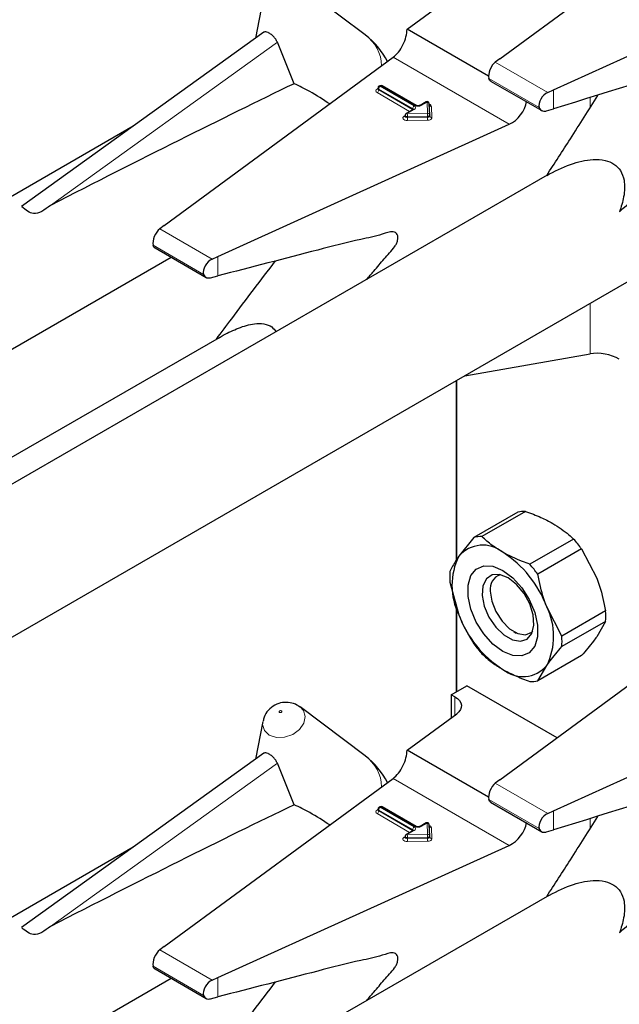
# Model space of a CAD drawing. Units: millimetres. Extents: x 0 to 210, y 0 to 297.
# Drawn here: x 165 to 167, y 119 to 122 of the extents above; entities that cross this region are included whole.
import ezdxf

# ---------------------------------------------------------------- set-up
doc = ezdxf.new("R2010")
doc.units = ezdxf.units.MM

msp = doc.modelspace()

# ---------------------------------------------------------------- linework, layer by layer
at = {"color": 7, "linetype": 'Continuous', "lineweight": 25}
for p, q in [((166.91513, 122.03109), (167.74535, 122.64066)), ((167.10995, 121.91863), (168.16587, 122.3979)), ((166.4278, 122.11738), (166.19152, 122.29489)), ((166.57893, 122.1382), (166.75914, 122.27051)), ((166.05662, 122.24291), (166.03004, 122.10543)), ((166.87444, 121.9676), (166.57893, 122.1382)), ((166.0605, 122.12733), (165.18249, 121.49598)), ((166.16972, 121.94068), (166.10912, 122.09095)), ((165.69891, 121.42674), (166.52913, 122.03631)), ((166.91513, 122.03109), (166.89899, 122.01894)), ((166.47395, 121.92476), (166.47395, 121.92149)), ((166.48078, 121.93332), (166.47795, 121.93169)), ((166.61186, 121.86226), (166.48878, 121.93332)), ((166.88195, 121.94995), (167.06707, 121.84309)), ((167.08899, 121.90926), (167.10995, 121.91863)), ((166.64778, 121.87455), (166.62649, 121.86226)), ((166.66137, 121.82753), (166.65977, 121.86794)), ((166.57212, 121.82626), (166.57212, 121.82299)), ((166.60104, 121.84757), (166.57612, 121.83318)), ((166.66137, 121.82732), (166.66137, 121.82753)), ((166.66137, 121.82732), (166.66137, 121.82722)), ((166.66137, 121.82395), (166.66137, 121.82722)), ((166.66137, 121.82406), (166.66137, 121.82395)), ((167.08388, 121.8421), (167.10995, 121.84964)), ((165.58714, 121.78695), (162.336, 119.91011)), ((165.89372, 121.31427), (166.94964, 121.79355)), ((167.08632, 121.60868), (164.03348, 119.84631)), ((163.62189, 119.05446), (167.76158, 121.44426)), ((165.69891, 121.42674), (165.68277, 121.41459)), ((165.66583, 121.34554), (165.85068, 121.23883)), ((162.23291, 119.29636), (165.72421, 121.31184)), ((165.87277, 121.3049), (165.89372, 121.31427)), ((165.86666, 121.23749), (165.89372, 121.24453)), ((165.89777, 121.0203), (163.60168, 119.6948)), ((166.78852, 120.88252), (167.24219, 120.96204)), ((166.75684, 120.86423), (166.75684, 120.21352)), ((167.00888, 120.39082), (166.8504, 120.29932)), ((166.98006, 120.38824), (166.82158, 120.29675)), ((166.82158, 120.29675), (166.76685, 120.2284)), ((167.18274, 120.29045), (167.02426, 120.19896)), ((167.21157, 120.25459), (167.05308, 120.1631)), ((167.21157, 120.25459), (167.2663, 120.14907)), ((166.73465, 120.13463), (166.76685, 120.0161)), ((166.88081, 120.11274), (166.88081, 120.10218)), ((166.75684, 120.05293), (166.75684, 119.73662)), ((167.14001, 119.93905), (167.08528, 120.04457)), ((166.91513, 119.41816), (167.74535, 120.02773)), ((167.2985, 120.03054), (167.14001, 119.93905)), ((167.2985, 119.99211), (167.14001, 119.90062)), ((167.2985, 119.99211), (167.2663, 119.93677)), ((166.96565, 119.95522), (166.97479, 119.94994)), ((167.21157, 119.86842), (167.05308, 119.77693)), ((167.05308, 119.77693), (167.08528, 119.83227)), ((167.10995, 119.3057), (168.16587, 119.78497)), ((166.73939, 119.72654), (166.79595, 119.7592)), ((167.1227, 119.57057), (166.79595, 119.7592)), ((166.75282, 119.71878), (166.73939, 119.72654)), ((166.73939, 119.72654), (166.73939, 119.64308)), ((166.18589, 119.68567), (166.19152, 119.68196)), ((166.4278, 119.50445), (166.19152, 119.68196)), ((166.57893, 119.52527), (166.75914, 119.65758)), ((166.05662, 119.62998), (166.03004, 119.4925)), ((166.0605, 119.5144), (165.18249, 118.88305)), ((166.87444, 119.35467), (166.57893, 119.52527)), ((166.16972, 119.32775), (166.10912, 119.47802)), ((165.69891, 118.81381), (166.52913, 119.42338)), ((166.91513, 119.41816), (166.89899, 119.40601)), ((166.48078, 119.32039), (166.47795, 119.31876)), ((166.61186, 119.24933), (166.48878, 119.32039)), ((166.88195, 119.33701), (167.06707, 119.23015)), ((166.47395, 119.31183), (166.47395, 119.30856)), ((167.08899, 119.29633), (167.10995, 119.3057)), ((166.64778, 119.26162), (166.62649, 119.24933)), ((166.66137, 119.2146), (166.65977, 119.25501)), ((166.57212, 119.21332), (166.57212, 119.21006)), ((166.60104, 119.23464), (166.57612, 119.22025)), ((166.66137, 119.21439), (166.66137, 119.2146)), ((166.66137, 119.21439), (166.66137, 119.21429)), ((166.66137, 119.21102), (166.66137, 119.21429)), ((167.08388, 119.22917), (167.10995, 119.23671)), ((165.89372, 118.70134), (166.94964, 119.18062)), ((166.66137, 119.21113), (166.66137, 119.21102)), ((165.58714, 119.17402), (162.336, 117.29717)), ((167.08632, 118.99575), (164.03348, 117.23338)), ((165.69891, 118.81381), (165.68277, 118.80166)), ((165.66583, 118.73261), (165.85068, 118.62589)), ((162.23291, 116.68343), (165.72421, 118.69891)), ((165.87277, 118.69197), (165.89372, 118.70134)), ((165.86666, 118.62456), (165.89372, 118.6316))]:
    msp.add_line(p, q, dxfattribs=at)
at = {"color": 8, "linetype": 'Continuous', "lineweight": 18}
for p, q in [((165.28694, 121.49973), (166.10912, 122.09095)), ((166.94964, 121.79355), (166.52913, 122.03631)), ((167.08899, 121.90926), (166.89899, 122.01894)), ((167.05828, 121.8541), (166.87534, 121.95971)), ((166.47395, 121.92339), (166.47346, 121.92312)), ((166.48478, 121.93292), (166.48195, 121.93129)), ((166.48195, 121.93129), (166.60504, 121.86023)), ((166.60786, 121.86187), (166.48478, 121.93292)), ((166.47063, 121.92149), (166.47346, 121.92312)), ((166.58855, 121.84036), (166.47063, 121.90843)), ((166.47395, 121.92287), (166.47346, 121.92312)), ((166.59938, 121.85043), (166.47629, 121.92149)), ((166.47629, 121.92149), (166.47629, 121.91823)), ((166.47629, 121.91823), (166.59938, 121.84717)), ((167.10995, 121.84964), (167.10995, 121.91863)), ((167.24219, 121.85317), (167.24219, 121.88975)), ((166.65178, 121.87415), (166.63049, 121.86187)), ((166.65337, 121.83375), (166.65178, 121.87415)), ((166.66777, 121.85803), (166.66937, 121.81763)), ((166.56881, 121.82299), (166.57212, 121.8249)), ((166.60504, 121.84717), (166.58012, 121.83279)), ((166.58012, 121.83279), (166.65337, 121.83375)), ((166.65356, 121.8226), (166.5803, 121.82164)), ((166.5803, 121.82164), (166.5803, 121.81837)), ((166.5803, 121.81837), (166.65356, 121.81934)), ((166.59938, 121.84717), (166.59936, 121.8466)), ((166.59938, 121.84717), (166.59938, 121.85043)), ((166.59984, 121.84688), (166.59938, 121.84717)), ((166.65356, 121.81934), (166.65356, 121.8226)), ((166.65374, 121.80819), (166.58049, 121.80722)), ((165.87277, 121.3049), (165.68277, 121.41459)), ((165.84205, 121.24975), (165.65912, 121.35536)), ((165.89372, 121.24453), (165.89372, 121.31427)), ((167.24219, 120.96204), (167.24219, 121.14442)), ((166.75919, 120.86559), (166.75919, 120.217)), ((166.75919, 120.0443), (166.75919, 119.73797)), ((166.75282, 119.65294), (166.75282, 119.71878)), ((165.28694, 118.8868), (166.10912, 119.47802)), ((166.94964, 119.18062), (166.52913, 119.42338)), ((167.08899, 119.29633), (166.89899, 119.40601)), ((166.48478, 119.31999), (166.48195, 119.31836)), ((166.60786, 119.24893), (166.48478, 119.31999)), ((167.05828, 119.24117), (166.87534, 119.34678)), ((166.47063, 119.30856), (166.47346, 119.31019)), ((166.58855, 119.22743), (166.47063, 119.2955)), ((166.47395, 119.31046), (166.47346, 119.31019)), ((166.47395, 119.30994), (166.47346, 119.31019)), ((166.59938, 119.2375), (166.47629, 119.30856)), ((166.47629, 119.30856), (166.47629, 119.3053)), ((166.47629, 119.3053), (166.59938, 119.23424)), ((166.48195, 119.31836), (166.60504, 119.2473)), ((167.10995, 119.23671), (167.10995, 119.3057)), ((166.65178, 119.26122), (166.63049, 119.24893)), ((166.65337, 119.22082), (166.65178, 119.26122)), ((167.24219, 119.24024), (167.24219, 119.27682)), ((166.56881, 119.21006), (166.57212, 119.21197)), ((166.60504, 119.23424), (166.58012, 119.21986)), ((166.58012, 119.21986), (166.65337, 119.22082)), ((166.59938, 119.23424), (166.59936, 119.23367)), ((166.59938, 119.23424), (166.59938, 119.2375)), ((166.59984, 119.23395), (166.59938, 119.23424)), ((166.66777, 119.2451), (166.66937, 119.2047)), ((166.65356, 119.20967), (166.5803, 119.20871)), ((166.5803, 119.20871), (166.5803, 119.20544)), ((166.5803, 119.20544), (166.65356, 119.2064)), ((166.65374, 119.19526), (166.58049, 119.19429)), ((166.65356, 119.2064), (166.65356, 119.20967)), ((165.87277, 118.69197), (165.68277, 118.80166)), ((165.84205, 118.63682), (165.65912, 118.74243)), ((165.89372, 118.6316), (165.89372, 118.70134))]:
    msp.add_line(p, q, dxfattribs=at)
at = {"color": 8, "linetype": 'Continuous', "lineweight": 18, "flags": 128}
for points in [[(166.58049, 121.80722), (166.57578, 121.80757), (166.57146, 121.80869), (166.5679, 121.8105), (166.56541, 121.81283), (166.56421, 121.81547), (166.56441, 121.81821), (166.56599, 121.82079), (166.56881, 121.82299)], [(166.5803, 121.82164), (166.57795, 121.82181), (166.57579, 121.82237), (166.57401, 121.82328), (166.57277, 121.82444), (166.57217, 121.82576), (166.57212, 121.82626)], [(166.5803, 121.81837), (166.57795, 121.81854), (166.57579, 121.81911), (166.57401, 121.82001), (166.57277, 121.82117), (166.57217, 121.8225), (166.57212, 121.82303)], [(166.66137, 121.82722), (166.66125, 121.82642), (166.66083, 121.82555), (166.66012, 121.82474), (166.65916, 121.82403), (166.65797, 121.82344), (166.6566, 121.82299), (166.65511, 121.82271), (166.65356, 121.8226)], [(166.66137, 121.82395), (166.66125, 121.82315), (166.66083, 121.82228), (166.66012, 121.82147), (166.65916, 121.82076), (166.65797, 121.82017), (166.6566, 121.81973), (166.65511, 121.81944), (166.65356, 121.81934)], [(166.65374, 121.80819), (166.65685, 121.8084), (166.65983, 121.80897), (166.66256, 121.80986), (166.66494, 121.81104), (166.66688, 121.81246), (166.66829, 121.81408), (166.66913, 121.81582), (166.66937, 121.81763)], [(166.19152, 119.68196), (166.20341, 119.66921), (166.21021, 119.64722), (166.20525, 119.62305), (166.18928, 119.60037), (166.16475, 119.58264), (166.13537, 119.57256), (166.10563, 119.57166), (166.08004, 119.58009), (166.06252, 119.59655), (166.05572, 119.61854), (166.05662, 119.62998)], [(166.11726, 119.66194), (166.11883, 119.66142), (166.12067, 119.66148), (166.12247, 119.6621), (166.12399, 119.66319), (166.12497, 119.66458), (166.12527, 119.66607), (166.12486, 119.66743), (166.12378, 119.66844), (166.1222, 119.66896), (166.12037, 119.6689), (166.11856, 119.66828), (166.11705, 119.66719), (166.11607, 119.6658), (166.11576, 119.66431), (166.11618, 119.66295), (166.11726, 119.66194)], [(166.5803, 119.20871), (166.57795, 119.20888), (166.57579, 119.20944), (166.57401, 119.21034), (166.57277, 119.21151), (166.57217, 119.21283), (166.57212, 119.21332)], [(166.66137, 119.21429), (166.66125, 119.21349), (166.66083, 119.21262), (166.66012, 119.21181), (166.65916, 119.2111), (166.65797, 119.21051), (166.6566, 119.21006), (166.65511, 119.20978), (166.65356, 119.20967)], [(166.58049, 119.19429), (166.57578, 119.19464), (166.57146, 119.19576), (166.5679, 119.19757), (166.56541, 119.19989), (166.56421, 119.20254), (166.56441, 119.20528), (166.56599, 119.20786), (166.56881, 119.21006)], [(166.5803, 119.20544), (166.57795, 119.20561), (166.57579, 119.20618), (166.57401, 119.20708), (166.57277, 119.20824), (166.57217, 119.20957), (166.57212, 119.2101)], [(166.66137, 119.21102), (166.66125, 119.21022), (166.66083, 119.20935), (166.66012, 119.20854), (166.65916, 119.20783), (166.65797, 119.20724), (166.6566, 119.2068), (166.65511, 119.20651), (166.65356, 119.2064)], [(166.65374, 119.19526), (166.65685, 119.19547), (166.65983, 119.19604), (166.66256, 119.19693), (166.66494, 119.19811), (166.66688, 119.19953), (166.66829, 119.20115), (166.66913, 119.20289), (166.66937, 119.2047)]]:
    msp.add_lwpolyline(points, dxfattribs=at)
at = {"color": 7, "linetype": 'Continuous', "lineweight": 25, "flags": 128}
for points in [[(166.92606, 120.17716), (166.96188, 120.15053), (166.9948, 120.11417), (167.02215, 120.07101), (167.04172, 120.02456), (167.05191, 119.97858), (167.05191, 119.93679), (167.04172, 119.90258), (167.02215, 119.87872), (166.9948, 119.86714), (166.96188, 119.86878), (166.92606, 119.88351), (166.89024, 119.91014), (166.85732, 119.9465), (166.82997, 119.98966), (166.81041, 120.03611), (166.80021, 120.08209), (166.80021, 120.12388), (166.81041, 120.15809), (166.82997, 120.18196), (166.85732, 120.19353), (166.89024, 120.19189), (166.92606, 120.17716)], [(166.9452, 120.14993), (166.91468, 120.16167), (166.88746, 120.16037), (166.8665, 120.14618), (166.85407, 120.12064), (166.85152, 120.0865), (166.85911, 120.04747), (166.87604, 120.00779), (166.90046, 119.97174), (166.92973, 119.94325), (166.96067, 119.92538), (166.98994, 119.92009), (167.01436, 119.92794), (167.03128, 119.94808), (167.03888, 119.97834), (167.03632, 120.01542), (167.02389, 120.05532), (167.00294, 120.09371), (166.97572, 120.12643), (166.9452, 120.14993)], [(166.88081, 120.10218), (166.88592, 120.06571), (166.90066, 120.02774), (166.92323, 119.99283), (166.95093, 119.9652), (166.98039, 119.94819), (167.00809, 119.94385), (167.03066, 119.95269), (167.03462, 119.95629)], [(166.75282, 119.71878), (166.7621, 119.71236), (166.76922, 119.70506), (166.77394, 119.69715), (166.77611, 119.68888), (166.77566, 119.68051), (166.7726, 119.67233), (166.76703, 119.6646), (166.75914, 119.65758)]]:
    msp.add_lwpolyline(points, dxfattribs=at)
at = {"color": 7, "linetype": 'Continuous', "lineweight": 25}
for centre, radius, start, end in [((166.26562, 121.90151), 0.27, 26.19894, 53.08322), ((166.48195, 121.92476), 0.008, 119.99731, 180), ((166.48478, 121.92639), 0.008, 60.00269, 119.99731), ((166.65178, 121.86762), 0.008, 2.25923, 119.99731), ((166.58012, 121.82626), 0.008, 119.99731, 180), ((167.00473, 120.27486), 0.11603, 87.94653, 102.27251), ((166.84624, 120.18337), 0.11603, 87.94653, 102.27251), ((166.83557, 119.98185), 0.4645, 35.9563, 41.63284), ((166.85373, 120.1541), 0.11432, 50.75183, 139.4672), ((166.97916, 120.12225), 0.23737, 153.43643, 206.56357), ((166.71085, 119.90661), 0.39904, 20.22711, 57.36203), ((166.67708, 119.89036), 0.4645, 35.9563, 41.63284), ((167.00492, 120.15385), 0.27095, 175.93334, 184.06666), ((166.93411, 120.11048), 0.05394, 109.35825, 188.85022), ((166.87296, 119.93842), 0.23737, 333.43643, 26.56357), ((167.14128, 120.15406), 0.39904, 200.22711, 237.36203), ((167.02822, 120.01133), 0.27095, 355.93334, 4.06666), ((166.86974, 119.91983), 0.27095, 355.93334, 4.06666), ((167.19758, 120.18332), 0.4645, 215.9563, 221.63284), ((166.99839, 119.90657), 0.11432, 230.75183, 319.4672), ((167.02842, 119.89031), 0.11603, 267.94653, 282.27251), ((166.26562, 119.28858), 0.27, 26.19894, 53.08322), ((166.48195, 119.31183), 0.008, 119.99731, 180), ((166.48478, 119.31346), 0.008, 60.00269, 119.99731), ((166.65178, 119.25469), 0.008, 2.25923, 119.99731), ((166.58012, 119.21332), 0.008, 119.99731, 180)]:
    msp.add_arc(centre, radius, start, end, dxfattribs=at)
at = {"color": 8, "linetype": 'Continuous', "lineweight": 18}
for centre, radius, start, end in [((166.34369, 122.00121), 0.14342, 1.68064, 54.09474), ((166.47795, 121.92516), 0.00402, 185.6948, 245.62534), ((166.48857, 121.92093), 0.01229, 122.60548, 177.39452), ((166.4796, 121.92802), 0.00402, 54.38242, 114.30712), ((166.48243, 121.92965), 0.00402, 54.38242, 114.30712), ((166.48712, 121.92965), 0.00402, 65.69288, 125.61758), ((166.47311, 121.91496), 0.00699, 110.78342, 249.21658), ((166.47311, 121.92513), 0.0044, 235.77036, 279.62119), ((166.46401, 121.91878), 0.01229, 302.60548, 357.39452), ((166.47776, 121.92175), 0.00382, 183.02541, 247.3636), ((166.61166, 121.84988), 0.01229, 122.60548, 177.39452), ((166.60256, 121.8537), 0.00699, 290.78342, 69.21658), ((166.61021, 121.85859), 0.00403, 65.83642, 125.60506), ((166.61918, 121.8837), 0.02459, 242.60967, 297.39033), ((166.62814, 121.85858), 0.00404, 54.44135, 113.63362), ((166.64944, 121.87088), 0.00402, 54.38242, 114.30712), ((166.65254, 121.86689), 0.00731, 8.2668, 95.98703), ((166.65766, 121.85564), 0.01039, 13.31849, 77.81444), ((166.66709, 121.86556), 0.00756, 199.37066, 275.16561), ((166.57128, 121.82662), 0.0044, 235.76757, 279.64887), ((166.57778, 121.82952), 0.00402, 54.38242, 114.30712), ((166.24054, 121.82166), 0.33976, 359.99572, 1.87623), ((166.92007, 121.81835), 0.33976, 179.99572, 181.87623), ((166.59751, 121.84652), 0.00434, 18.26966, 64.44815), ((166.60269, 121.8439), 0.00402, 54.38242, 114.30712), ((166.65414, 121.82648), 0.00731, 8.2668, 95.98703), ((166.31379, 121.82263), 0.33976, 359.99572, 1.87623), ((166.99332, 121.81931), 0.33976, 179.99572, 181.87623), ((166.66861, 121.8249), 0.00731, 188.2668, 275.98703), ((166.34369, 119.38828), 0.14342, 1.68064, 54.09474), ((166.4796, 119.31509), 0.00402, 54.38242, 114.30712), ((166.48243, 119.31672), 0.00402, 54.38242, 114.30712), ((166.48712, 119.31672), 0.00402, 65.69288, 125.61758), ((166.47311, 119.30203), 0.00699, 110.78342, 249.21658), ((166.47311, 119.3122), 0.0044, 235.77036, 279.62119), ((166.46401, 119.30585), 0.01229, 302.60548, 357.39452), ((166.47795, 119.31223), 0.00402, 185.6948, 245.62534), ((166.47776, 119.30882), 0.00382, 183.02541, 247.3636), ((166.48857, 119.308), 0.01229, 122.60548, 177.39452), ((166.61166, 119.23695), 0.01229, 122.60548, 177.39452), ((166.60256, 119.24077), 0.00699, 290.78342, 69.21658), ((166.61021, 119.24566), 0.00403, 65.83642, 125.60506), ((166.61918, 119.27077), 0.02459, 242.60967, 297.39033), ((166.62814, 119.24565), 0.00404, 54.44135, 113.63362), ((166.64944, 119.25795), 0.00402, 54.38242, 114.30712), ((166.65254, 119.25396), 0.00731, 8.2668, 95.98703), ((166.65766, 119.24271), 0.01039, 13.31849, 77.81444), ((166.66709, 119.25263), 0.00756, 199.37066, 275.16561), ((166.57778, 119.21659), 0.00402, 54.38242, 114.30712), ((166.24054, 119.20873), 0.33976, 359.99572, 1.87623), ((166.59751, 119.23359), 0.00434, 18.26966, 64.44815), ((166.60269, 119.23097), 0.00402, 54.38242, 114.30712), ((166.65414, 119.21355), 0.00731, 8.2668, 95.98703), ((166.31379, 119.2097), 0.33976, 359.99572, 1.87623), ((166.57128, 119.21369), 0.0044, 235.76757, 279.64887), ((166.92007, 119.20542), 0.33976, 179.99572, 181.87623), ((166.99332, 119.20638), 0.33976, 179.99572, 181.87623), ((166.66861, 119.21197), 0.00731, 188.2668, 275.98703)]:
    msp.add_arc(centre, radius, start, end, dxfattribs=at)
at = {"color": 7, "linetype": 'Continuous', "lineweight": 25}
for centre, major_axis, ratio, start_param, end_param in [((166.52913, 122.10163), (0.03352, 0.07292), 0.5050493, 3.8800064, 5.4508028), ((166.89899, 121.98628), (0.01646, 0.03663), 0.4972803, 0.7348639, 2.5772838), ((163.34594, 120.21601), (3.95855, 2.17682), 0.0489031, 0.7500289, 1.0316435), ((167.08899, 121.8766), (0.0243, 0.03201), 0.64481, 0.8666911, 2.7091111), ((166.94964, 121.85887), (0.04803, 0.06438), 0.6412448, 4.0024271, 5.4047763), ((165.68277, 121.38193), (0.01646, 0.03663), 0.4972803, 0.7348639, 2.5772838), ((165.87277, 121.27224), (0.0243, 0.03201), 0.64481, 0.8666911, 2.7091111), ((167.29164, 120.92783), (0.07976, -0.01503), 0.4092705, 0.8623867, 2.3140887), ((166.52913, 119.4887), (0.03352, 0.07292), 0.5050493, 3.8800064, 5.4508028), ((166.89899, 119.37335), (0.01646, 0.03663), 0.4972803, 0.7348639, 2.5772838), ((163.34594, 117.60308), (3.95855, 2.17682), 0.0489031, 0.7500289, 1.0316435), ((167.08899, 119.26367), (0.0243, 0.03201), 0.64481, 0.8666911, 2.7091111), ((166.94964, 119.24594), (0.04803, 0.06438), 0.6412448, 4.0024271, 5.4047763), ((165.68277, 118.769), (0.01646, 0.03663), 0.4972803, 0.7348639, 2.5772838), ((165.87277, 118.65931), (0.0243, 0.03201), 0.64481, 0.8666911, 2.7091111)]:
    msp.add_ellipse(centre, major_axis=major_axis, ratio=ratio, start_param=start_param, end_param=end_param, dxfattribs=at)
for points, knots in [([(166.10912, 122.09095), (166.10737, 122.09476), (166.10385, 122.10241), (166.09486, 122.11264), (166.08489, 122.12101), (166.07511, 122.12693), (166.06708, 122.12922), (166.06228, 122.12932), (166.0608, 122.12736), (166.06065, 122.12716)], [0, 0, 0, 0, 0.1619679, 0.3240269, 0.4897535, 0.6549086, 0.817254, 0.981548, 1, 1, 1, 1]), ([(167.34892, 121.47628), (167.38198, 121.50741), (167.47753, 121.59738), (167.605, 121.71556), (167.73109, 121.83118), (167.81015, 121.903), (167.87341, 121.96031), (167.92121, 122.00295), (167.95819, 122.0373), (167.98424, 122.05883), (167.99377, 122.07334), (167.99814, 122.08525), (167.99901, 122.09636), (167.99632, 122.10532), (167.99058, 122.11153), (167.98217, 122.11471), (167.96031, 122.11164), (167.88001, 122.08082), (167.59369, 121.99977), (167.3215, 121.9153), (167.10995, 121.84964)], [0, 0, 0, 0, 0.0667734, 0.1929583, 0.2560499, 0.3191415, 0.3506871, 0.3822328, 0.4137785, 0.4255682, 0.4318884, 0.4382163, 0.4444175, 0.450421, 0.4564304, 0.4628813, 0.4696792, 0.4976928, 0.6096089, 1, 1, 1, 1]), ([(166.88217, 121.95037), (166.88153, 121.95055), (166.87871, 121.95134), (166.87665, 121.95522), (166.87558, 121.9589), (166.87534, 121.95971)], [0, 0, 0, 0, 0.1859901, 0.8201713, 1, 1, 1, 1]), ([(166.29894, 121.8673), (166.27555, 121.8828), (166.23587, 121.90912), (166.18898, 121.93149), (166.16972, 121.94068)], [0, 0, 0, 0, 0.5892876, 1, 1, 1, 1]), ([(166.47391, 121.92154), (166.4737, 121.92087), (166.47348, 121.92018), (166.47368, 121.92038), (166.47369, 121.92039)], [0, 0, 0, 0, 0.959558, 1, 1, 1, 1]), ([(167.08501, 121.60792), (167.11373, 121.65222), (167.17614, 121.74849), (167.23772, 121.84589), (167.27096, 121.89848)], [0, 0, 0, 0, 0.4601933, 1, 1, 1, 1]), ([(166.62649, 121.86226), (166.62594, 121.86199), (166.62483, 121.86143), (166.62216, 121.86078), (166.61905, 121.86054), (166.61592, 121.86082), (166.61336, 121.8615), (166.61233, 121.86202), (166.61186, 121.86226)], [0, 0, 0, 0, 0.1615469, 0.3254002, 0.5045796, 0.6922425, 0.8590119, 1, 1, 1, 1]), ([(167.05828, 121.8541), (167.05957, 121.85125), (167.06217, 121.84555), (167.06997, 121.84119), (167.07767, 121.84061), (167.08252, 121.84177), (167.08388, 121.8421)], [0, 0, 0, 0, 0.29435921, 0.58864955, 0.88451073, 1, 1, 1, 1]), ([(166.57209, 121.82311), (166.5719, 121.82244), (166.57169, 121.82171), (166.57187, 121.82189), (166.57189, 121.82191)], [0, 0, 0, 0, 0.9200605, 1, 1, 1, 1]), ([(166.60198, 121.84827), (166.60195, 121.84822), (166.6019, 121.84813), (166.60128, 121.84773), (166.60104, 121.84757)], [0, 0, 0, 0, 0.5971852, 1, 1, 1, 1]), ([(167.08501, 121.60792), (167.11339, 121.62279), (167.16689, 121.65082), (167.24082, 121.66794), (167.29504, 121.66489), (167.33026, 121.65084), (167.35519, 121.62552), (167.36946, 121.58441), (167.36685, 121.53239), (167.35471, 121.49441), (167.34892, 121.47628)], [0, 0, 0, 0, 0.1972063, 0.3716296, 0.4671155, 0.5478226, 0.6288238, 0.7218936, 0.8672654, 1, 1, 1, 1]), ([(165.28694, 121.49973), (165.26595, 121.48376), (165.22961, 121.45609), (165.19724, 121.48311), (165.18356, 121.49452)], [0, 0, 0, 0, 0.5776676, 1, 1, 1, 1]), ([(166.43307, 121.23157), (166.44169, 121.24156), (166.46292, 121.26616), (166.49603, 121.30614), (166.52525, 121.33736), (166.54148, 121.36071), (166.54558, 121.37277), (166.54668, 121.38451), (166.54403, 121.39458), (166.538, 121.40178), (166.52045, 121.40636), (166.47537, 121.38891), (166.38616, 121.37247), (166.18663, 121.31957), (166.01423, 121.27541), (165.89372, 121.24453)], [0, 0, 0, 0, 0.03750157, 0.09229323, 0.14708491, 0.15940574, 0.17168218, 0.18442758, 0.19798655, 0.21109164, 0.22421129, 0.27290595, 0.36803531, 0.55829495, 1, 1, 1, 1]), ([(165.66602, 121.34591), (165.66549, 121.34604), (165.66276, 121.34669), (165.66058, 121.35051), (165.65942, 121.35435), (165.65912, 121.35536)], [0, 0, 0, 0, 0.1489904, 0.776711, 1, 1, 1, 1]), ([(165.88831, 121.01474), (165.90677, 121.03955), (165.9778, 121.13504), (166.04953, 121.22897), (166.10263, 121.29849)], [0, 0, 0, 0, 0.259846, 1, 1, 1, 1]), ([(165.84205, 121.24975), (165.84335, 121.2469), (165.84594, 121.2412), (165.85374, 121.23684), (165.86114, 121.2363), (165.86563, 121.23727), (165.86666, 121.23749)], [0, 0, 0, 0, 0.3026769, 0.6052834, 0.9095482, 1, 1, 1, 1]), ([(165.89784, 121.02018), (165.90298, 121.02316), (165.92587, 121.03641), (165.96841, 121.05662), (166.01965, 121.07191), (166.06134, 121.07192), (166.08916, 121.06162), (166.10006, 121.04826), (166.10502, 121.04218)], [0, 0, 0, 0, 0.0707824, 0.314936, 0.5609462, 0.7154494, 0.870716, 1, 1, 1, 1]), ([(167.00888, 120.39082), (167.02767, 120.38392), (167.06268, 120.37105), (167.09302, 120.35471), (167.10708, 120.34714)], [0, 0, 0, 0, 0.53634664, 1, 1, 1, 1]), ([(167.10708, 120.34714), (167.12771, 120.33384), (167.15541, 120.31598), (167.17718, 120.29564), (167.18274, 120.29045)], [0, 0, 0, 0, 0.7446381, 1, 1, 1, 1]), ([(166.92606, 120.24264), (166.91294, 120.25076), (166.88463, 120.26827), (166.86235, 120.28848), (166.8504, 120.29932)], [0, 0, 0, 0, 0.46365336, 1, 1, 1, 1]), ([(166.76685, 120.2284), (166.7632, 120.22308), (166.74912, 120.20257), (166.74081, 120.18562), (166.73465, 120.17306)], [0, 0, 0, 0, 0.259137, 1, 1, 1, 1]), ([(167.02426, 120.19896), (167.01526, 120.20217), (166.98003, 120.21474), (166.9491, 120.23073), (166.92606, 120.24264)], [0, 0, 0, 0, 0.2553619, 1, 1, 1, 1]), ([(167.08528, 120.04457), (167.08163, 120.05444), (167.06755, 120.09251), (167.05924, 120.13306), (167.05308, 120.1631)], [0, 0, 0, 0, 0.259137, 1, 1, 1, 1]), ([(167.2663, 120.14907), (167.26995, 120.13921), (167.28403, 120.10113), (167.29234, 120.06058), (167.2985, 120.03054)], [0, 0, 0, 0, 0.25913695, 1, 1, 1, 1]), ([(166.76685, 120.0161), (166.77079, 120.0064), (166.786, 119.96898), (166.80644, 119.93543), (166.82158, 119.91058)], [0, 0, 0, 0, 0.259137, 1, 1, 1, 1]), ([(167.2663, 119.93677), (167.26236, 119.93129), (167.24715, 119.91012), (167.22671, 119.88617), (167.21157, 119.86842)], [0, 0, 0, 0, 0.259137, 1, 1, 1, 1]), ([(167.08528, 119.83227), (167.08922, 119.83776), (167.10443, 119.85892), (167.12487, 119.88287), (167.14001, 119.90062)], [0, 0, 0, 0, 0.259137, 1, 1, 1, 1]), ([(166.8504, 119.87472), (166.86235, 119.86388), (166.88463, 119.84367), (166.91294, 119.82615), (166.92606, 119.81804)], [0, 0, 0, 0, 0.5363466, 1, 1, 1, 1]), ([(166.92606, 119.81804), (166.9491, 119.80613), (166.98003, 119.79014), (167.01526, 119.77757), (167.02426, 119.77436)], [0, 0, 0, 0, 0.7446381, 1, 1, 1, 1]), ([(166.18581, 119.68483), (166.18399, 119.68632), (166.17528, 119.69341), (166.15497, 119.69864), (166.12734, 119.69938), (166.09917, 119.69011), (166.07569, 119.67135), (166.06098, 119.65003), (166.05879, 119.63538), (166.05807, 119.63053)], [0, 0, 0, 0, 0.0427999, 0.2043374, 0.3675606, 0.5459359, 0.7310644, 0.9111233, 1, 1, 1, 1]), ([(166.10912, 119.47802), (166.10737, 119.48183), (166.10385, 119.48948), (166.09486, 119.49971), (166.08489, 119.50808), (166.07511, 119.514), (166.06708, 119.51629), (166.06228, 119.51639), (166.0608, 119.51443), (166.06065, 119.51423)], [0, 0, 0, 0, 0.1619679, 0.3240269, 0.4897535, 0.6549086, 0.817254, 0.981548, 1, 1, 1, 1]), ([(167.34892, 118.86335), (167.38198, 118.89448), (167.47753, 118.98445), (167.605, 119.10263), (167.73109, 119.21825), (167.81015, 119.29007), (167.87341, 119.34738), (167.92121, 119.39002), (167.95819, 119.42437), (167.98424, 119.4459), (167.99377, 119.46041), (167.99814, 119.47232), (167.99901, 119.48343), (167.99632, 119.49239), (167.99058, 119.4986), (167.98217, 119.50178), (167.96031, 119.49871), (167.88001, 119.46789), (167.59369, 119.38684), (167.3215, 119.30237), (167.10995, 119.23671)], [0, 0, 0, 0, 0.0667734, 0.1929583, 0.2560499, 0.3191415, 0.3506871, 0.3822328, 0.4137785, 0.4255682, 0.4318884, 0.4382163, 0.4444175, 0.450421, 0.4564304, 0.4628813, 0.4696792, 0.4976928, 0.6096089, 1, 1, 1, 1]), ([(166.29894, 119.25437), (166.27555, 119.26987), (166.23587, 119.29619), (166.18898, 119.31856), (166.16972, 119.32775)], [0, 0, 0, 0, 0.5892876, 1, 1, 1, 1]), ([(166.88217, 119.33744), (166.88153, 119.33762), (166.87871, 119.33841), (166.87665, 119.34229), (166.87558, 119.34597), (166.87534, 119.34678)], [0, 0, 0, 0, 0.1859901, 0.8201713, 1, 1, 1, 1]), ([(166.47391, 119.30861), (166.4737, 119.30794), (166.47348, 119.30725), (166.47368, 119.30745), (166.47369, 119.30746)], [0, 0, 0, 0, 0.959558, 1, 1, 1, 1]), ([(167.08501, 118.99499), (167.11373, 119.03929), (167.17614, 119.13555), (167.23772, 119.23296), (167.27096, 119.28555)], [0, 0, 0, 0, 0.4601933, 1, 1, 1, 1]), ([(166.62649, 119.24933), (166.62594, 119.24906), (166.62483, 119.2485), (166.62216, 119.24785), (166.61905, 119.24761), (166.61592, 119.24789), (166.61336, 119.24857), (166.61233, 119.24909), (166.61186, 119.24933)], [0, 0, 0, 0, 0.1615469, 0.3254002, 0.5045796, 0.6922425, 0.8590119, 1, 1, 1, 1]), ([(166.60198, 119.23534), (166.60195, 119.23529), (166.6019, 119.2352), (166.60128, 119.2348), (166.60104, 119.23464)], [0, 0, 0, 0, 0.5971852, 1, 1, 1, 1]), ([(167.05828, 119.24117), (167.05957, 119.23832), (167.06217, 119.23262), (167.06997, 119.22826), (167.07767, 119.22768), (167.08252, 119.22884), (167.08388, 119.22917)], [0, 0, 0, 0, 0.29435921, 0.58864955, 0.88451073, 1, 1, 1, 1]), ([(166.57209, 119.21018), (166.5719, 119.20951), (166.57169, 119.20878), (166.57187, 119.20896), (166.57189, 119.20898)], [0, 0, 0, 0, 0.9200605, 1, 1, 1, 1]), ([(167.08501, 118.99499), (167.11339, 119.00986), (167.16689, 119.03789), (167.24082, 119.05501), (167.29504, 119.05196), (167.33026, 119.03791), (167.35519, 119.01259), (167.36946, 118.97148), (167.36685, 118.91946), (167.35471, 118.88148), (167.34892, 118.86335)], [0, 0, 0, 0, 0.1972063, 0.3716296, 0.4671155, 0.5478226, 0.6288238, 0.7218936, 0.8672654, 1, 1, 1, 1]), ([(165.28694, 118.8868), (165.26595, 118.87082), (165.22961, 118.84316), (165.19724, 118.87018), (165.18356, 118.88159)], [0, 0, 0, 0, 0.5776676, 1, 1, 1, 1]), ([(166.43307, 118.61863), (166.44169, 118.62863), (166.46292, 118.65323), (166.49603, 118.69321), (166.52525, 118.72443), (166.54148, 118.74778), (166.54558, 118.75984), (166.54668, 118.77158), (166.54403, 118.78165), (166.538, 118.78885), (166.52045, 118.79342), (166.47537, 118.77598), (166.38616, 118.75954), (166.18663, 118.70664), (166.01423, 118.66247), (165.89372, 118.6316)], [0, 0, 0, 0, 0.0375016, 0.0922932, 0.1470849, 0.1594057, 0.1716822, 0.1844276, 0.1979866, 0.2110916, 0.2242113, 0.272906, 0.3680353, 0.558295, 1, 1, 1, 1]), ([(165.66602, 118.73298), (165.66549, 118.73311), (165.66276, 118.73376), (165.66058, 118.73758), (165.65942, 118.74142), (165.65912, 118.74243)], [0, 0, 0, 0, 0.1489904, 0.776711, 1, 1, 1, 1]), ([(165.88831, 118.40181), (165.90677, 118.42662), (165.9778, 118.52211), (166.04953, 118.61604), (166.10263, 118.68556)], [0, 0, 0, 0, 0.259846, 1, 1, 1, 1]), ([(165.84205, 118.63682), (165.84335, 118.63397), (165.84594, 118.62827), (165.85374, 118.62391), (165.86114, 118.62337), (165.86563, 118.62434), (165.86666, 118.62456)], [0, 0, 0, 0, 0.3026769, 0.6052834, 0.9095482, 1, 1, 1, 1])]:
    msp.add_open_spline(points, degree=3, knots=knots, dxfattribs=at)

doc.saveas('drawing.dxf')
